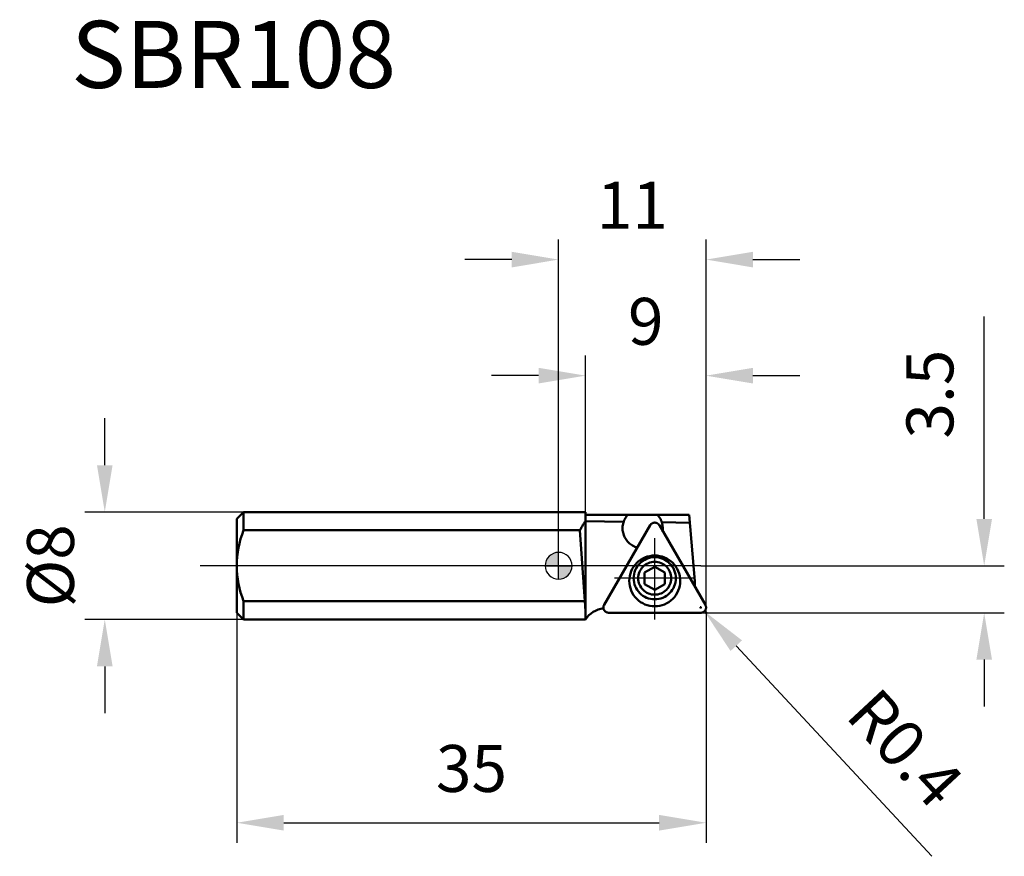
# Model space of a CAD drawing. Units: millimetres. Extents: x -54 to 33, y -136 to 41.
import ezdxf

# ---------------------------------------------------------------- set-up
doc = ezdxf.new("R2010")
doc.units = ezdxf.units.MM
doc.linetypes.add('CENTER', pattern=[50.8, 31.75, -6.35, 6.35, -6.35])
for name, color, linetype, lineweight in [('1', 4, 'Continuous', 50), ('2', 7, 'Continuous', 25), ('4', 2, 'CENTER', 25), ('sk1', 4, 'Continuous', 50), ('sk2', 7, 'Continuous', 25), ('sk4', 2, 'CENTER', 25), ('sk6', 5, 'Continuous', 35)]:
    doc.layers.add(name, color=color, linetype=linetype, lineweight=lineweight)
doc.styles.add('simplex', font='txt.shx', dxfattribs={"height": 3.5})
doc.dimstyles.new('コピー - ISO-25', dxfattribs={"dimscale": 0, "dimtxt": 3.5, "dimasz": 3.5, "dimexe": 1.5, "dimexo": 0, "dimgap": 2.3, "dimtad": 1, "dimdsep": 46, "dimtxsty": 'simplex', "dimcen": 0.09, "dimclrd": 256, "dimclre": 256, "dimclrt": 256, "dimadec": 0, "dimazin": 0, "dimtfac": 1, "dimtofl": 0, "dimtmove": 0, "dimatfit": 3, "dimfxl": 1, "dimtolj": 1, "dimlwd": -1, "dimlwe": -1, "dimarcsym": 0})

# ---------------------------------------------------------------- blocks, each defined once
blk = doc.blocks.new('zero block')
h = blk.add_hatch(color=7)
h.paths.add_polyline_path([(0, 1, 0.414214), (-1, 0), (0, 0)])
h.paths.add_polyline_path([(1, 0), (0, 0), (0, -1, 0.414214)])
at = {"color": 7, "ltscale": 0.2}
for p, q in [((0, -1), (0, 1)), ((-1, 0), (1, 0))]:
    blk.add_line(p, q, dxfattribs=at)
for start, end in [(90, 180), (0, 90), (180, 270), (270, 0)]:
    blk.add_arc((0, 0), 1, start, end, dxfattribs=at)
blk = doc.blocks.new('*D204994')
at = {"layer": '2'}
for p, q in [((31.747, 3.5), (31.747, 18.6)), ((10.6, 0), (33.247, 0)), ((10.6, -3.5), (33.247, -3.5)), ((31.747, -7), (31.747, -10.5))]:
    blk.add_line(p, q, dxfattribs=at)
for points in [[(31.163, 3.5), (32.33, 3.5), (31.747, 0)], [(32.33, -7), (31.163, -7), (31.747, -3.5)]]:
    blk.add_solid(points, dxfattribs=at)
at = {"layer": 'Defpoints', "color": 0}
for p in [(10.6, 0), (31.747, 0), (10.6, -3.5)]:
    blk.add_point(p, dxfattribs=at)
at = {"layer": '2', "insert": (27.697, 12.8), "char_height": 3.5, "attachment_point": 5, "rotation": 90, "style": 'simplex'}
blk.add_mtext('\\A1;3.5', dxfattribs=at)
blk = doc.blocks.new('*D20510105')
at = {"layer": 'Defpoints', "color": 0}
for p in [(-24, -3.5), (11, -3.5), (11, -19.162)]:
    blk.add_point(p, dxfattribs=at)
at = {"layer": 'sk2'}
for p, q in [((-24, -3.5), (-24, -20.662)), ((11, -3.5), (11, -20.662)), ((-20.5, -19.162), (7.5, -19.162))]:
    blk.add_line(p, q, dxfattribs=at)
for points in [[(-20.5, -18.578), (-20.5, -19.745), (-24, -19.162)], [(7.5, -19.745), (7.5, -18.578), (11, -19.162)]]:
    blk.add_solid(points, dxfattribs=at)
at = {"layer": 'sk2', "insert": (-6.5, -15.112), "char_height": 3.5, "attachment_point": 5, "style": 'simplex'}
blk.add_mtext('\\A1;35', dxfattribs=at)
blk = doc.blocks.new('*D20611116')
at = {"layer": '2'}
for p, q in [((2, 4), (2, 15.679)), ((11, -3.5), (11, 15.679)), ((-1.5, 14.179), (-5, 14.179)), ((14.5, 14.179), (18, 14.179))]:
    blk.add_line(p, q, dxfattribs=at)
for points in [[(-1.5, 13.595), (-1.5, 14.762), (2, 14.179)], [(14.5, 14.762), (14.5, 13.595), (11, 14.179)]]:
    blk.add_solid(points, dxfattribs=at)
at = {"layer": 'Defpoints', "color": 0}
for p in [(2, 14.179), (2, 4), (11, -3.5)]:
    blk.add_point(p, dxfattribs=at)
at = {"layer": '2', "insert": (6.5, 18.229), "char_height": 3.5, "attachment_point": 5, "style": 'simplex'}
blk.add_mtext('\\A1;9', dxfattribs=at)
blk = doc.blocks.new('*D20712127')
at = {"layer": 'Defpoints', "color": 0}
for p in [(-23.5, 4), (-33.854, -4), (-23.5, -4)]:
    blk.add_point(p, dxfattribs=at)
at = {"layer": 'sk2'}
for p, q in [((-33.854, 7.5), (-33.854, 11)), ((-23.5, 4), (-35.354, 4)), ((-23.5, -4), (-35.354, -4)), ((-33.854, -7.5), (-33.854, -11))]:
    blk.add_line(p, q, dxfattribs=at)
for points in [[(-34.437, 7.5), (-33.271, 7.5), (-33.854, 4)], [(-33.271, -7.5), (-34.437, -7.5), (-33.854, -4)]]:
    blk.add_solid(points, dxfattribs=at)
at = {"layer": 'sk2', "insert": (-37.904, 0), "char_height": 3.5, "attachment_point": 5, "rotation": 90, "style": 'simplex'}
blk.add_mtext('\\A1;%%C8', dxfattribs=at)
blk = doc.blocks.new('*D20813138')
at = {"layer": '2'}
for p, q in [((10.509, -3.1), (10.689, -3.1)), ((10.599, -3.19), (10.599, -3.01)), ((27.836, -21.663), (13.252, -5.958))]:
    blk.add_line(p, q, dxfattribs=at)
blk.add_solid([(13.68, -5.561), (12.825, -6.355), (10.871, -3.393)], dxfattribs=at)
at = {"layer": 'Defpoints', "color": 0}
for p in [(10.599, -3.1), (10.871, -3.393)]:
    blk.add_point(p, dxfattribs=at)
at = {"layer": '2', "insert": (25.865, -13.589), "char_height": 3.5, "attachment_point": 5, "rotation": 312.87942, "style": 'simplex'}
blk.add_mtext('\\A1;R0.4', dxfattribs=at)
blk = doc.blocks.new('*D149')
at = {"layer": '2'}
for p, q in [((0, 0), (0, 24.334)), ((11, -3.5), (11, 24.334)), ((-3.5, 22.834), (-7, 22.834)), ((14.5, 22.834), (18, 22.834))]:
    blk.add_line(p, q, dxfattribs=at)
for points in [[(-3.5, 22.25), (-3.5, 23.417), (0, 22.834)], [(14.5, 23.417), (14.5, 22.25), (11, 22.834)]]:
    blk.add_solid(points, dxfattribs=at)
at = {"layer": 'Defpoints', "color": 0}
for p in [(11, 22.834), (0, 0), (11, -3.5)]:
    blk.add_point(p, dxfattribs=at)
at = {"layer": '2', "insert": (5.5, 26.884), "char_height": 3.5, "attachment_point": 5, "style": 'simplex'}
blk.add_mtext('\\A1;11', dxfattribs=at)

msp = doc.modelspace()

# ---------------------------------------------------------------- linework, layer by layer
at = {"layer": '1'}
for p, q in [((2, 3.99999791), (0.00000003, 3.99999804)), ((2.00000032, -4.00000209), (2, 3.99999791)), ((9.73625148, 3.79998399), (2.00000059, 3.7999838)), ((10.16884028, -1.14463367), (9.73624116, 3.80000253)), ((2.00000142, 3.32250297), (4.84543316, 3.28268501)), ((6.82242176, 3.01809457), (3.39124231, -2.90226524)), ((10.94643492, -2.90227161), (7.51525595, 3.01808848)), ((7.7006005, 3.24280387), (9.78753987, 3.21365338)), ((1.58815008, 2.64574613), (0, 2.64574606)), ((1.99999709, -3.3224961), (1.58814931, 2.64574017)), ((6.41883342, -1.36018569), (6.41883347, -0.49746138)), ((7.16884276, -0.06608055), (6.41884168, -0.49744595)), ((7.91883757, -0.49746501), (7.16883665, -0.06609936)), ((7.91883342, -1.36018578), (7.91883347, -0.49746147)), ((7.16884348, -1.79155374), (6.41884255, -1.36018809)), ((7.91884021, -1.36017615), (7.16883913, -1.79154155)), ((10.16883341, -1.56057196), (10.16883343, -1.14464026)), ((1.55783184, -2.64575392), (0, -2.64575398)), ((2.0000003, -2.6457539), (1.55783184, -2.64575392)), ((10.60001614, -3.50000227), (3.73763516, -3.50000186)), ((1.9999999, -4.00000209), (-0.00000003, -4.00000196))]:
    msp.add_line(p, q, dxfattribs=at)
for points in [[(5.15683802, 3.80001461, 0.0318505311), (5.0379788, 3.65118797, 0.0318505311), (4.93905767, 3.48852725, 0.0318505311), (4.86167699, 3.31466729, 0.0318505311), (4.80709022, 3.13242434, 0.0318505311), (4.77618156, 2.94475046, 0.0318505311), (4.7694517, 2.75468566, 0.0318505311), (4.78700964, 2.56530868, 0.0318505311), (4.82857097, 2.37968715, 0.0318505311), (4.89346247, 2.20082784, 0.0318505311), (4.980633, 2.03162797, 0.0318505311), (5.08867053, 1.87482833, 0.0318505311), (5.21582502, 1.73296882, 0.0318505311), (5.36003678, 1.60834735, 0.0318505311), (5.51896979, 1.50298257, 0.0318505311), (5.69004961, 1.41858123, 0.0318505311), (5.87050499, 1.35651051, -1)], [(7.75105019, 2.56766419, 0.0139055878), (7.761564, 2.65010144, 0.0139055878), (7.76746135, 2.73299346, 0.0139055878), (7.76872401, 2.81608389, 0.0139055878), (7.76534807, 2.89911576, 0.0139055878), (7.75734397, 2.98183228, 0.0139055878), (7.74473646, 3.06397764, 0.0139055878), (7.72756454, 3.14529779, 0.0139055878), (7.70588131, 3.22554124, 0.0139055878), (7.67975384, 3.30445982, 0.0139055878), (7.64926291, 3.38180946, 0.0139055878), (7.61450284, 3.45735095, 0.0139055878), (7.57558111, 3.53085066, 0.0139055878), (7.53261812, 3.6020813, 0.0139055878), (7.48574671, 3.67082255, 0.0139055878), (7.43511185, 3.73686184, 0.0139055878), (7.38087014, 3.79999493, -1)], [(1.99997101, 3.32250867, 0.0052779669), (1.92573299, 3.21366373, 0.0052195612), (1.85381913, 3.10331916, 0.005160333), (1.78422396, 2.99152579, 0.0051005214), (1.71694132, 2.87833427, 0.005040354), (1.65196439, 2.76379504, 0.0049800465), (1.58928583, 2.64795824)], [(7.51524559, 3.0180882, 0.0327370583), (7.48617888, 3.06142947, 0.0327370583), (7.45168198, 3.10062035, 0.0327370583), (7.41234517, 3.13499027, 0.0327370583), (7.36884153, 3.16395113, 0.0327370583), (7.32191544, 3.18700738, 0.0327370583), (7.27236984, 3.20376451, 0.0327370583), (7.22105249, 3.21393581, 0.0327370583), (7.16884146, 3.21734723, 0.0327370583), (7.11663014, 3.21394039, 0.0327370583), (7.06531188, 3.2037736, 0.0327370583), (7.0157648, 3.18702081, 0.0327370583), (6.96883666, 3.16396868, 0.0327370583), (6.92533046, 3.13501164, 0.0327370583), (6.88599061, 3.10064517, 0.0327370583), (6.85149025, 3.06145731, 0.0327370583), (6.8224197, 3.0181186, -1)], [(3.39122921, -2.90226105, 0.0327365397), (3.36808621, -2.9490083, 0.0327365397), (3.35126624, -2.9983649, 0.0327365397), (3.34105708, -3.04948633, 0.0327365397), (3.33763343, -3.1014979, 0.0327365397), (3.34105386, -3.15350968, 0.0327365397), (3.35125984, -3.20463174, 0.0327365397), (3.36807676, -3.25398936, 0.0327365397), (3.39121686, -3.30073804, 0.0327365397), (3.42028421, -3.34407789, 0.0327365397), (3.45478148, -3.38326736, 0.0327365397), (3.4941184, -3.4176359, 0.0327365397), (3.53762191, -3.44659547, 0.0327365397), (3.58454765, -3.46965056, 0.0327365397), (3.63409273, -3.48640669, 0.0327365397), (3.6854094, -3.49657717, 0.0327365397), (3.73761963, -3.49998796, -1)], [(10.59999299, -3.49998796, 0.0327362329), (10.65220297, -3.49658079, 0.0327362329), (10.70351988, -3.48641401, 0.0327362329), (10.7530657, -3.46966156, 0.0327362329), (10.79999269, -3.44661009, 0.0327362329), (10.84349794, -3.417654, 0.0327362329), (10.88283709, -3.38328872, 0.0327362329), (10.91733704, -3.34410225, 0.0327362329), (10.94640751, -3.30076506, 0.0327362329), (10.9695511, -3.25401863, 0.0327362329), (10.98637183, -3.20466281, 0.0327362329), (10.99658189, -3.15354206, 0.0327362329), (11.0000066, -3.10153104, 0.0327362329), (10.99658736, -3.04951967, 0.0327362329), (10.98638267, -2.99839786, 0.0327362329), (10.96956713, -2.94904028, 0.0327362329), (10.94642846, -2.90229144, -1)]]:
    msp.add_lwpolyline(points, format="xyb", dxfattribs=at)
for points in [[(9.06882276, -1.1280433, 0.0984914034), (8.92419027, -0.40371259, 0.0984914034), (8.51231915, 0.21034388, 0.0984914034), (7.89591305, 0.62064158, 0.0984914034), (7.16881421, 0.76471641, 0.0984914034), (6.44171683, 0.62063428, 0.0984914034), (5.8253149, 0.21033038, 0.0984914034), (5.41345003, -0.40373024, 0.0984914034), (5.26882491, -1.1280624, 0.0984914034), (5.41345739, -1.85239311, 0.0984914034), (5.82532851, -2.46644959, 0.0984914034), (6.44173461, -2.87674729, 0.0984914034), (7.16883345, -3.02082211, 0.0984914034), (7.89593083, -2.87673998, 0.0984914034), (8.51233276, -2.46643608, 0.0984914034), (8.92419763, -1.85237547, 0.0984914034)], [(8.74381551, -0.92880324, 0.0984914034), (8.62392279, -0.32837141, 0.0984914034), (8.28250328, 0.18064889, 0.0984914034), (7.77153501, 0.52076395, 0.0984914034), (7.16880827, 0.64019434, 0.0984914034), (6.56608273, 0.52075785, 0.0984914034), (6.0551179, 0.18063761, 0.0984914034), (5.71370354, -0.32838615, 0.0984914034), (5.5938169, -0.92881919, 0.0984914034), (5.71370961, -1.52925101, 0.0984914034), (6.05512912, -2.03827132, 0.0984914034), (6.56609739, -2.37838638, 0.0984914034), (7.16882413, -2.49781676, 0.0984914034), (7.77154967, -2.37838028, 0.0984914034), (8.2825145, -2.03826004, 0.0984914034), (8.62392886, -1.52923627, 0.0984914034)], [(8.39740454, -0.92886063, 0.0984914034), (8.30390279, -0.46048535, 0.0984914034), (8.03759439, -0.06340844, 0.0984914034), (7.63902239, 0.20191874, 0.0984914034), (7.16886576, 0.29510254, 0.0984914034), (6.69870159, 0.20195656, 0.0984914034), (6.3001081, -0.06333856, 0.0984914034), (6.03376755, -0.46039405, 0.0984914034), (5.94022786, -0.9287618, 0.0984914034), (6.03372962, -1.39713708, 0.0984914034), (6.30003801, -1.79421399, 0.0984914034), (6.69861001, -2.05954117, 0.0984914034), (7.16876664, -2.15272497, 0.0984914034), (7.63893082, -2.05957899, 0.0984914034), (8.0375243, -1.79428387, 0.0984914034), (8.30386486, -1.39722838, 0.0984914034)]]:
    msp.add_lwpolyline(points, format="xyb", close=True, dxfattribs=at)
msp.add_arc((3.63439993, -5.13364796), 1.98907426, 98.4266964775, 145.2542074735, dxfattribs=at)
for p in [(1.99997101, -3.14463153), (11.00000059, -3.49998584), (11.00000059, -3.49998584)]:
    msp.add_point(p, dxfattribs=at)
at = {"layer": '4'}
for p, q in [((7.16883326, -4.01314746), (7.16883362, 2.07086743)), ((10.60001635, -0.00000227), (0, 0)), ((10.16883343, -0.92881999), (4.16883343, -0.92881964))]:
    msp.add_line(p, q, dxfattribs=at)
at = {"layer": 'sk1'}
for p, q in [((-23.5, 3.99999958), (-24, 3.49999961)), ((-23.50000028, 2.64574512), (-23.5, 3.99999958)), ((0.00000003, 3.99999804), (-23.5, 3.99999958)), ((-24, 3.49999961), (-24, -3.50000039)), ((0, 2.64574606), (-23.50000028, 2.64574512)), ((0, -2.64575398), (-23.50000003, -2.64575492)), ((-23.50000003, -2.64575492), (-23.5, -4.00000042)), ((-24, -3.50000039), (-23.5, -4.00000042)), ((-0.00000003, -4.00000196), (-23.5, -4.00000042))]:
    msp.add_line(p, q, dxfattribs=at)
msp.add_arc((-16.74999956, -0.00000459), 7.25000009, 158.5966642144, 201.4033410874, dxfattribs=at)
for p in [(-23.99980105, -0.00000109), (-23.99980105, -0.00000109), (-23.99967898, -0.00000109)]:
    msp.add_point(p, dxfattribs=at)
at = {"layer": 'sk4'}
msp.add_line((0, -0.00000196), (-26.74313294, -0.00000021), dxfattribs=at)

# ---------------------------------------------------------------- block references
msp.add_blockref('zero block', (0, 0))

# ---------------------------------------------------------------- texts
at = {"layer": 'sk6', "style": 'simplex'}
msp.add_text('SBR108', height=5, dxfattribs=at).set_placement((-36.36225673, 35.63397122))

# ---------------------------------------------------------------- dimensions: what is measured, and where the dimension line sits
at = {"layer": '2'}
for base, p1, p2, picture, middle in [((11, 22.8337131326), (0, -0.0000019557), (11, -3.5000087235), '*D149', (5.5, 26.8837131326)), ((2, 14.1786135141), (11, -3.5000087235), (2, 3.9999979136), '*D20611116', (6.5, 18.2286135141))]:
    dim = msp.add_linear_dim(base=base, p1=p1, p2=p2, dimstyle='コピー - ISO-25', override={"dimscale": 1, "dimdec": 8}, dxfattribs=at)
    dim.commit()
    dim.dimension.update_dxf_attribs({"geometry": picture, "text_midpoint": middle})
dim = msp.add_linear_dim(base=(31.74678399, -0.00000872), p1=(10.60002958, -3.50000872), p2=(10.60002958, -0.00000872), angle=90, dimstyle='コピー - ISO-25', override={"dimscale": 1, "dimdec": 8}, dxfattribs=at)
dim.commit()
dim.dimension.update_dxf_attribs({"geometry": '*D204994', "text_midpoint": (31.74678399, 12.79999128), "dimtype": 160})
dim = msp.add_radius_dim(center=(10.59870892, -3.10000227), mpoint=(10.87089199, -3.39311722), dimstyle='コピー - ISO-25', override={"dimscale": 1, "dimdec": 8}, dxfattribs=at)
dim.commit()
dim.dimension.update_dxf_attribs({"geometry": '*D20813138', "text_midpoint": (22.89740605, -16.34451441), "dimtype": 164})
at = {"layer": 'sk2'}
dim = msp.add_linear_dim(base=(-33.85414184, -4.00000009), p1=(-23.5, 3.99999958), p2=(-23.5, -4.00000009), angle=90, text='%%C<>', dimstyle='コピー - ISO-25', override={"dimscale": 1, "dimdec": 5}, dxfattribs=at)
dim.commit()
dim.dimension.update_dxf_attribs({"geometry": '*D20712127', "text_midpoint": (-33.85414184, -0.00000026), "dimtype": 160})
dim = msp.add_linear_dim(base=(11, -19.1617117176), p1=(-24, -3.5000003876), p2=(11, -3.5000087235), dimstyle='コピー - ISO-25', override={"dimscale": 1, "dimdec": 8}, dxfattribs=at)
dim.commit()
dim.dimension.update_dxf_attribs({"geometry": '*D20510105', "text_midpoint": (-6.5, -15.1117117176)})

doc.saveas('drawing.dxf')
